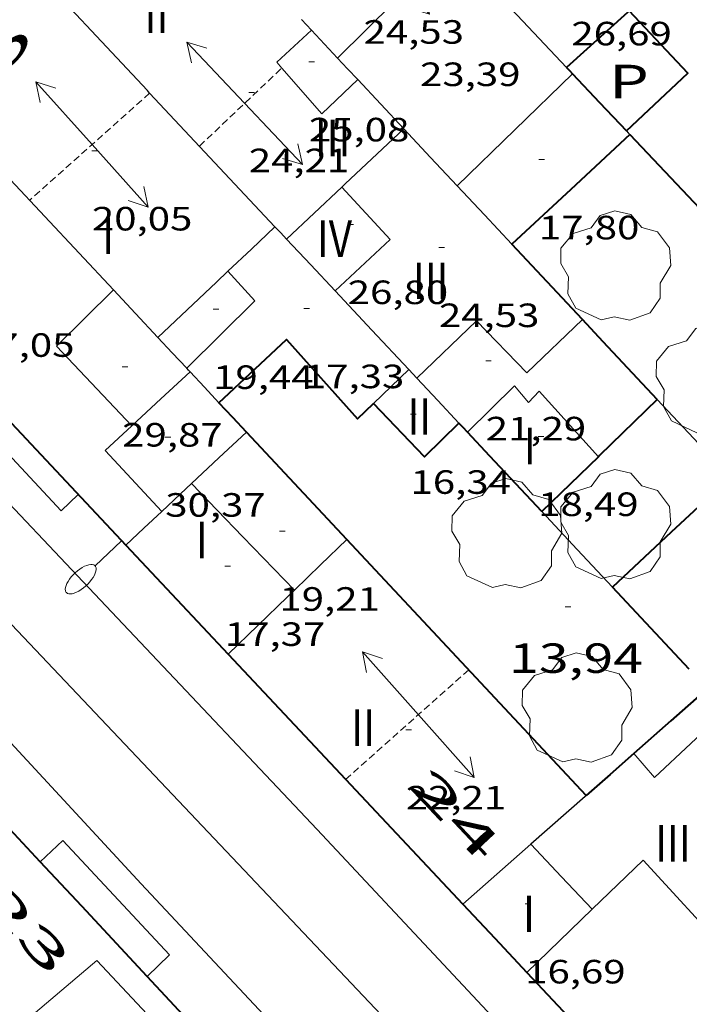
# Model space of a CAD drawing. Units: inches. Extents: x 452995 to 454002, y 4597998 to 4598502.
# Drawn here: x 453126 to 453150, y 4598242 to 4598278 of the extents above; entities that cross this region are included whole.
import ezdxf
from ezdxf.enums import TextEntityAlignment as Align

# ---------------------------------------------------------------- set-up
doc = ezdxf.new("R2010")
doc.units = ezdxf.units.IN
doc.header["$MEASUREMENT"] = 0
doc.linetypes.add('DGN Style 1', pattern=[6.299766139999999, 0.01048214, -6.289283999999999])
doc.linetypes.add('TRAZOS2', pattern=[0.375, 0.25, -0.125])
for name, color, linetype, lineweight in [('ARBRE', 7, 'Continuous', 0), ('CARENER', 7, 'Continuous', 0), ('COTA ALTIMETRICA', 7, 'Continuous', 0), ('COTA EDIFICI', 7, 'Continuous', 0), ('EIX VIA URBANA PAVIMENTADA', 7, 'Continuous', 0), ('FACANA EXTERIOR', 7, 'Continuous', 0), ('FACANA INTERIOR', 7, 'Continuous', 0), ('FANAL', 7, 'Continuous', 0), ('LINIA DE VOLADA', 7, 'Continuous', 0), ('LINIA VOLUMETRICA', 7, 'Continuous', 0), ('MITGERES', 7, 'Continuous', 0), ('MUR', 7, 'Continuous', 0), ('PATI INTERIOR', 7, 'Continuous', 0), ('TEXT DE NUMERO DE PLANTES', 7, 'Continuous', 0), ('TEXT DE NUMERO DE POLICIA', 7, 'Continuous', 0), ('VORERA', 7, 'Continuous', 0)]:
    doc.layers.add(name, color=color, linetype=linetype, lineweight=lineweight)
doc.styles.add('Style-Arial', font='ARIAL.TTF')

# ---------------------------------------------------------------- blocks, each defined once
blk = doc.blocks.new('COTA')
at = {"color": 0, "linetype": 'ByBlock', "lineweight": -2}
blk.add_line((0, 0), (0.2, 0), dxfattribs=at)
blk = doc.blocks.new('FANALP')
at = {"color": 0, "linetype": 'ByBlock', "lineweight": -2, "flags": 128}
for points in [[(1.3, 0), (0, 0)], [(2.7, 0), (2.692, 0.046), (2.668, 0.09), (2.63, 0.132), (2.576, 0.17), (2.51, 0.206), (2.432, 0.236), (2.344, 0.262), (2.248, 0.28), (2.146, 0.294), (2.04, 0.3), (1.936, 0.298), (1.83, 0.292), (1.73, 0.278), (1.636, 0.256), (1.55, 0.23), (1.474, 0.198), (1.41, 0.162), (1.36, 0.122), (1.326, 0.08), (1.304, 0.036), (1.3, -0.01), (1.312, -0.056), (1.34, -0.1), (1.382, -0.14), (1.438, -0.18), (1.508, -0.214), (1.588, -0.242), (1.678, -0.266), (1.776, -0.284), (1.878, -0.296), (1.982, -0.3), (2.088, -0.298), (2.192, -0.288), (2.292, -0.272), (2.384, -0.252), (2.468, -0.224), (2.54, -0.19), (2.602, -0.154), (2.648, -0.112), (2.68, -0.07), (2.698, -0.024), (2.7, 0)]]:
    blk.add_lwpolyline(points, dxfattribs=at)
blk = doc.blocks.new('ARBRE')
at = {"color": 0, "linetype": 'ByBlock', "lineweight": -2, "flags": 128}
blk.add_lwpolyline([(-0.507, -1.872), (-1.415, -1.448), (-1.697, -0.9400000000000001), (-1.675, -0.342), (-1.951, 0.138), (-1.943, 0.686), (-1.511, 1.208), (-0.871, 1.406), (-0.543, 1.846), (-0.027, 2.012), (0.541, 1.882), (0.933, 1.428), (1.495, 1.262), (1.921, 0.6940000000000001), (1.969, 0.068), (1.593, -0.562), (1.593, -1.098), (1.229, -1.618), (0.505, -1.886), (-0.049, -1.762), (-0.507, -1.872)], dxfattribs=at)
blk = doc.blocks.new('SENTIT')
at = {"color": 0, "linetype": 'ByBlock', "lineweight": -2}
blk.add_line((0, 0), (3, 0), dxfattribs=at)
at = {"color": 0, "linetype": 'ByBlock', "lineweight": -2, "flags": 128}
blk.add_lwpolyline([(2.35, 0.376), (3, 0), (2.35, -0.374)], dxfattribs=at)

msp = doc.modelspace()

# ---------------------------------------------------------------- linework, layer by layer
at = {"layer": 'CARENER', "color": 1, "linetype": 'TRAZOS2', "lineweight": 20}
for points, elevation in [([(453132.745800727, 4598273.047471615), (453135.686616087, 4598275.83325437)], 24.04003727163217), ([(453135.686616087, 4598275.83325437), (453135.6868264252, 4598275.83345362)], 24.06603545245123), ([(453130.9734865449, 4598274.939196733), (453126.6997767164, 4598271.118514495)], 19.82002966176618), ([(453130.9738123346, 4598274.939487988), (453130.9734865449, 4598274.939196733)], 19.82003072892257)]:
    msp.add_lwpolyline(points, dxfattribs=dict(at, elevation=elevation))
at = {"layer": 'CARENER', "color": 1, "linetype": 'TRAZOS2', "lineweight": 20, "extrusion": (0.002799755204142136, 0.002489625770765426, 0.9999929815425298), "elevation": 12738.95410562986}
msp.add_lwpolyline([(453140.5031220365, 4598236.912643392), (453136.1150412303, 4598233.010658545)], dxfattribs=at)
at = {"layer": 'EIX VIA URBANA PAVIMENTADA', "color": 1, "linetype": 'Continuous', "lineweight": 20}
msp.add_polyline3d([(453111.1507290339, 4598271.749604336, 13.80862438387785), (453111.8157529884, 4598271.032627291, 13.77502135676), (453151.7486239104, 4598228.848391575, 12.21727641534717)], dxfattribs=at)
at = {"layer": 'FACANA EXTERIOR', "color": 1, "linetype": 'Continuous', "lineweight": 40, "flags": 128}
for points, elevation in [([(453123.0097295278, 4598266.405529182), (453130.119688753, 4598258.826469486)], 26.90375136621251), ([(453127.0756444073, 4598247.536518444), (453124.2856167636, 4598250.530500893)], 24.26043205692039)]:
    msp.add_lwpolyline(points, dxfattribs=dict(at, elevation=elevation))
at = {"layer": 'FACANA EXTERIOR', "color": 1, "linetype": 'Continuous', "lineweight": 40, "extrusion": (0.204982698784658, -1.563192854486962e-06, 0.9787655966555602), "elevation": 92901.52223528075, "flags": 128}
msp.add_lwpolyline([(4598262.281894566, -443468.6407084296), (4598260.336891619, -443470.5042832312), (4598258.392888678, -443472.3678580329)], dxfattribs=at)
at = {"layer": 'FACANA EXTERIOR', "color": 1, "linetype": 'Continuous', "lineweight": 40, "extrusion": (0.7293331445183507, 0.6841587274214733, 6.955483596881942e-08), "elevation": 3476421.722015774, "flags": 128}
msp.add_lwpolyline([(3043644.310979761, 24.40923627627724), (3043638.199864821, 23.53423491967723), (3043632.088749882, 22.65823356152684)], dxfattribs=at)
at = {"layer": 'FACANA EXTERIOR', "color": 1, "linetype": 'Continuous', "lineweight": 40}
for points, elevation in [([(453130.886830917, 4598243.446689093), (453128.5545886231, 4598245.949461401), (453127.0756444073, 4598247.536518444)], 23.87023742963422), ([(453132.8225604899, 4598241.369421915), (453130.886830917, 4598243.446689093)], 23.67203670088202)]:
    msp.add_lwpolyline(points, dxfattribs=dict(at, elevation=elevation))
at = {"layer": 'FACANA EXTERIOR', "color": 1, "linetype": 'Continuous', "lineweight": 40, "extrusion": (0.7336112473885711, 0.6772271222764703, 0.05637342067069846), "elevation": 3446488.375819317, "flags": 128}
msp.add_lwpolyline([(3071329.028418893, -194576.8640364331), (3071327.363803321, -194577.1024158841), (3071325.697774659, -194577.3417969292)], dxfattribs=at)
at = {"layer": 'FACANA EXTERIOR', "color": 1, "linetype": 'Continuous', "lineweight": 40, "extrusion": (-0.06699634075366168, -0.2525929818346114, 0.9652503695174217), "elevation": -1191821.434061876, "flags": 128}
msp.add_lwpolyline([(-740851.523889622, 4402259.044771289), (-740842.6191814442, 4402253.285690981), (-740836.7469578772, 4402263.663515427)], dxfattribs=at)
at = {"layer": 'FACANA INTERIOR', "color": 204, "linetype": 'Continuous', "lineweight": 40, "extrusion": (0.5905367726867513, -0.6414383265817891, 0.4897174627238346), "elevation": -2681897.681941605, "flags": 128}
msp.add_lwpolyline([(3447853.617058808, 1506397.299984018), (3447853.527864025, 1506397.301130965), (3447850.600481534, 1506397.350449688)], dxfattribs=at)
at = {"layer": 'FACANA INTERIOR', "color": 204, "linetype": 'Continuous', "lineweight": 40, "extrusion": (-0.005598822491695323, -0.03089710045445534, 0.9995068896061766), "elevation": -144591.7041938961, "flags": 128}
msp.add_lwpolyline([(-374008.1081504681, 4603115.711084736), (-374006.3279542016, 4603118.131449015), (-374008.7716118923, 4603119.946722225)], dxfattribs=at)
at = {"layer": 'FACANA INTERIOR', "color": 204, "linetype": 'Continuous', "lineweight": 40, "extrusion": (0.1022010728791352, -0.1022026120020626, 0.9894996547762459), "elevation": -423618.7548124139, "flags": 128}
msp.add_lwpolyline([(3571872.449389448, 2900302.789855173), (3571872.445853899, 2900302.637642914), (3571872.440904136, 2900302.485430654)], dxfattribs=at)
at = {"layer": 'FACANA INTERIOR', "color": 204, "linetype": 'Continuous', "lineweight": 40, "extrusion": (-1.509059953896876e-06, -0.1988869084612681, 0.9800224475186485), "elevation": -914512.7329977931, "flags": 128}
msp.add_lwpolyline([(453111.1422835439, 4506421.733974525), (453112.1052850369, 4506420.693180425), (453113.0692865314, 4506419.652386324)], dxfattribs=at)
at = {"layer": 'FACANA INTERIOR', "color": 204, "linetype": 'Continuous', "lineweight": 40, "extrusion": (-0.6797980489449272, 0.7315704520050414, 0.05176182380683286), "elevation": 3055912.731903897, "flags": 128}
msp.add_lwpolyline([(-3462048.092381967, -158374.1765626666), (-3462045.222391938, -158374.1935855128), (-3462042.353815175, -158374.2116097029)], dxfattribs=at)
at = {"layer": 'FACANA INTERIOR', "color": 204, "linetype": 'Continuous', "lineweight": 40, "extrusion": (-0.3065734428802261, -0.4590500336401039, 0.8338379883020348), "elevation": -2249740.041062354, "flags": 128}
msp.add_lwpolyline([(-2176939.771063774, 3398391.528338592), (-2176935.359820449, 3398390.318212061), (-2176934.59585553, 3398390.108070329)], dxfattribs=at)
at = {"layer": 'FACANA INTERIOR', "color": 204, "linetype": 'Continuous', "lineweight": 40, "extrusion": (0.08632205250691069, -6.490327894249576e-07, 0.9962672850448182), "elevation": 39134.80049611158, "flags": 128}
msp.add_lwpolyline([(4598270.273316947, -451418.6384033001), (4598271.618319118, -451417.3756880863), (4598272.962321289, -451416.1129728724)], dxfattribs=at)
at = {"layer": 'FACANA INTERIOR', "color": 204, "linetype": 'Continuous', "lineweight": 40, "extrusion": (-0.5688621703672483, -0.5794270395403366, 0.5836609777727008), "elevation": -2922125.542563612, "flags": 128}
msp.add_lwpolyline([(-2898052.97048714, 2100439.789464039), (-2898055.792983259, 2100439.995130027), (-2898056.872359158, 2100440.07394813)], dxfattribs=at)
at = {"layer": 'FACANA INTERIOR', "color": 204, "linetype": 'Continuous', "lineweight": 40, "extrusion": (0.6455191098530854, -0.660898644344822, 0.3827767766174654), "elevation": -2746461.985607645, "flags": 128}
msp.add_lwpolyline([(3537138.293567238, 1137969.801536675), (3537135.426651163, 1137969.824267898), (3537135.366542833, 1137969.824267897)], dxfattribs=at)
at = {"layer": 'FACANA INTERIOR', "color": 204, "linetype": 'Continuous', "lineweight": 40, "extrusion": (0.6965026557235646, 0.5073847842942507, 0.5073901174014906), "elevation": 2648710.257028108, "flags": 128}
msp.add_lwpolyline([(3449845.61769922, -1559567.64709718), (3449846.331957185, -1559567.475346685), (3449847.045406879, -1559567.302435714)], dxfattribs=at)
at = {"layer": 'FACANA INTERIOR', "color": 204, "linetype": 'Continuous', "lineweight": 40, "extrusion": (-0.02347334918980378, -0.04493166895085732, 0.9987142469210621), "elevation": -217228.043909765, "flags": 128}
msp.add_lwpolyline([(-1727555.516258831, 4279921.238471908), (-1727556.039595976, 4279919.60118562), (-1727558.532162094, 4279920.449418275)], dxfattribs=at)
at = {"layer": 'FACANA INTERIOR', "color": 204, "linetype": 'Continuous', "lineweight": 40, "extrusion": (-0.4082513880473987, -0.4082451928567515, 0.8164965809277623), "elevation": -2062196.706710759, "flags": 128}
msp.add_lwpolyline([(-2931069.958944537, 2916424.66648104), (-2931070.179562194, 2916424.675141308), (-2931070.401594068, 2916424.683801576)], dxfattribs=at)
at = {"layer": 'FACANA INTERIOR', "color": 204, "linetype": 'Continuous', "lineweight": 40, "extrusion": (0.7233905067344519, 0.5632790816166321, 0.3992779119605747), "elevation": 2917908.113269083, "flags": 128}
msp.add_lwpolyline([(3349687.453556193, -1270718.806037185), (3349692.658115016, -1270717.630244796), (3349692.674341348, -1270717.626972647)], dxfattribs=at)
at = {"layer": 'FACANA INTERIOR', "color": 204, "linetype": 'Continuous', "lineweight": 40, "extrusion": (0.1845718134432094, 0.1429815059917612, 0.9723628616039451), "elevation": 741125.23996398, "flags": 128}
msp.add_lwpolyline([(3357612.749092772, -3086503.774962626), (3357615.451791151, -3086503.513692013), (3357616.613424439, -3086503.402330769)], dxfattribs=at)
at = {"layer": 'FACANA INTERIOR', "color": 204, "linetype": 'Continuous', "lineweight": 40, "extrusion": (0.005110200488370851, 0.004962959487857101, 0.9999746271201538), "elevation": 25157.81720401265, "flags": 128}
msp.add_lwpolyline([(453140.9336576554, 4598193.747446677), (453139.9266107199, 4598192.769440758), (453138.9195637844, 4598191.791434837)], dxfattribs=at)
at = {"layer": 'FACANA INTERIOR', "color": 204, "linetype": 'Continuous', "lineweight": 40, "extrusion": (-0.04579717354516024, 3.518548964839374e-07, 0.9989507589942314), "elevation": -20735.37681632298, "flags": 128}
msp.add_lwpolyline([(-4598264.721690914, 452641.6332786413), (-4598262.764687678, 452639.5370761595), (-4598260.808684445, 452637.4408736781)], dxfattribs=at)
at = {"layer": 'FACANA INTERIOR', "color": 204, "linetype": 'Continuous', "lineweight": 40, "extrusion": (-0.4772950396652488, -0.6213633672360713, 0.6213670501145034), "elevation": -3073455.811095892, "flags": 128}
msp.add_lwpolyline([(-2441742.591392879, 2437417.980925574), (-2441748.748958422, 2437419.624792516), (-2441754.905914803, 2437421.267383167)], dxfattribs=at)
at = {"layer": 'FACANA INTERIOR', "color": 204, "linetype": 'Continuous', "lineweight": 40, "extrusion": (-0.5906343534250803, -0.5705900356016066, 0.570594489831697), "elevation": -2891351.812981561, "flags": 128}
msp.add_lwpolyline([(-2992241.117056693, 2008946.609334792), (-2992243.117606846, 2008946.665348286), (-2992245.117437795, 2008946.720144096)], dxfattribs=at)
at = {"layer": 'FACANA INTERIOR', "color": 204, "linetype": 'Continuous', "lineweight": 40, "extrusion": (-0.2898250563654869, 2.226695681069798e-06, 0.9570796396840673), "elevation": -131301.4359689023, "flags": 128}
msp.add_lwpolyline([(-4598257.195679278, 433674.5402089451), (-4598256.038677361, 433673.1704149718), (-4598254.882675445, 433671.8006209987)], dxfattribs=at)
at = {"layer": 'FACANA INTERIOR', "color": 204, "linetype": 'Continuous', "lineweight": 40, "extrusion": (-0.2894134968509025, 2.195932945485269e-06, 0.9572041724917995), "elevation": -131115.0770931949, "flags": 128}
msp.add_lwpolyline([(-4598254.839462982, 433728.6383258747), (-4598254.08946182, 433727.7503216827), (-4598253.338460655, 433726.8623174906)], dxfattribs=at)
at = {"layer": 'FACANA INTERIOR', "color": 204, "linetype": 'Continuous', "lineweight": 40}
msp.add_polyline3d([(453133.4417324175, 4598263.902452149, 18.2740283320096), (453135.8537532518, 4598266.155437342, 18.3970285227088), (453138.3817356983, 4598263.325413773, 18.3730284854992), (453138.9507407385, 4598263.873410304, 18.3730284854992)], dxfattribs=at)
at = {"layer": 'LINIA DE VOLADA', "color": 7, "linetype": 'Continuous', "lineweight": 0}
for points, elevation in [([(453128.4266999821, 4598260.63048496), (453127.8176946599, 4598260.053488688), (453122.4287294604, 4598265.82853923), (453123.0097295278, 4598266.405529182)], 26.69007542914915), ([(453127.0756444073, 4598247.536518444), (453127.8856054153, 4598248.299470115), (453131.6845803404, 4598244.218434963), (453130.886830917, 4598243.446689093)], 28.90604481586241), ([(453127.0755983702, 4598247.536475079), (453127.0756444073, 4598247.536518444)], 28.90604481586241)]:
    msp.add_lwpolyline(points, dxfattribs=dict(at, elevation=elevation))
at = {"layer": 'LINIA DE VOLADA', "color": 7, "linetype": 'Continuous', "lineweight": 0, "elevation": 28.90604481586241, "flags": 128}
msp.add_lwpolyline([(453130.886830917, 4598243.446689093), (453130.8865732456, 4598243.446439821)], dxfattribs=at)
at = {"layer": 'LINIA VOLUMETRICA', "color": 1, "linetype": 'Continuous', "lineweight": 20, "extrusion": (0.7023446226208849, -0.7118370818350985, 1.339626256392862e-07), "elevation": -2954964.699147697, "flags": 128}
msp.add_lwpolyline([(3552134.750829328, 24.35989198355506), (3552137.598416755, 24.41589207037746), (3552140.44600418, 24.47089215564947)], dxfattribs=at)
at = {"layer": 'LINIA VOLUMETRICA', "color": 1, "linetype": 'Continuous', "lineweight": 20, "extrusion": (-0.01171222770759968, 8.923990731008537e-08, 0.9999314095087309), "elevation": -5284.284678887791, "flags": 128}
msp.add_lwpolyline([(453111.1173668221, 4598271.630871283), (453113.1665257171, 4598273.629858837), (453115.2156846196, 4598275.629846388)], dxfattribs=at)
at = {"layer": 'LINIA VOLUMETRICA', "color": 1, "linetype": 'Continuous', "lineweight": 20, "extrusion": (-0.4094589295627592, 0.5732517197230106, 0.7097364657645333), "elevation": 2450444.403369845, "flags": 128}
msp.add_lwpolyline([(-3041401.033790204, -2468736.222007738), (-3041398.189671073, -2468735.68543124), (-3041398.028319102, -2468735.655621435)], dxfattribs=at)
at = {"layer": 'LINIA VOLUMETRICA', "color": 1, "linetype": 'Continuous', "lineweight": 20, "extrusion": (1.455700987281441e-06, 0.1887687014689783, 0.9820215768218113), "elevation": 868036.2011747096, "flags": 128}
msp.add_lwpolyline([(-453102.3619411932, -4515600.389877297), (-453101.3749397779, -4515599.446922904), (-453100.3869383609, -4515598.503968513)], dxfattribs=at)
at = {"layer": 'LINIA VOLUMETRICA', "color": 1, "linetype": 'Continuous', "lineweight": 20, "extrusion": (-0.01769722302235798, -0.0290824668144518, 0.9994203412084843), "elevation": -141721.5404522289, "flags": 128}
msp.add_lwpolyline([(-2003248.069437818, 4161287.468875188), (-2003247.342420383, 4161290.053783117), (-2003249.785744238, 4161290.758758008)], dxfattribs=at)
at = {"layer": 'LINIA VOLUMETRICA', "color": 1, "linetype": 'Continuous', "lineweight": 20, "extrusion": (0.08449553593874035, -0.08449679465922, 0.9928347274842589), "elevation": -350231.8937037576, "flags": 128}
msp.add_lwpolyline([(3571861.329091425, 2910079.819017347), (3571860.177212697, 2910079.852491429), (3571859.026748185, 2910079.88596551)], dxfattribs=at)
at = {"layer": 'LINIA VOLUMETRICA', "color": 1, "linetype": 'Continuous', "lineweight": 20, "extrusion": (0.6760477107403386, -0.7152198868851396, 0.1772568932559623), "elevation": -2982429.654075356, "flags": 128}
msp.add_lwpolyline([(3487972.613997057, 537182.1213790855), (3487972.048783945, 537182.1234112688), (3487969.178855269, 537182.1345882781)], dxfattribs=at)
at = {"layer": 'LINIA VOLUMETRICA', "color": 1, "linetype": 'Continuous', "lineweight": 20, "extrusion": (0.0004930935549601749, -0.0004982310947169989, 0.9999997543122311), "elevation": -2048.141029338739, "flags": 128}
msp.add_lwpolyline([(453132.2310759708, 4598264.679738569), (453134.6590976728, 4598267.08272417), (453133.699103828, 4598268.139733223)], dxfattribs=at)
at = {"layer": 'LINIA VOLUMETRICA', "color": 1, "linetype": 'Continuous', "lineweight": 20, "extrusion": (-0.0105517403298328, 0.0002312087669900304, 0.9999443021081313), "elevation": -3688.106528335385, "flags": 128}
msp.add_lwpolyline([(453105.4265081458, 4598264.055102846), (453102.740369061, 4598266.895127703), (453104.774495778, 4598268.900115433)], dxfattribs=at)
at = {"layer": 'LINIA VOLUMETRICA', "color": 1, "linetype": 'Continuous', "lineweight": 20, "extrusion": (-0.5537304771090223, 0.5888071439615051, 0.5888027733804503), "elevation": 2456595.902404238, "flags": 128}
msp.add_lwpolyline([(-3480249.568431549, -1789511.096318841), (-3480250.984445549, -1789511.072812005), (-3480252.399774466, -1789511.048067966)], dxfattribs=at)
at = {"layer": 'LINIA VOLUMETRICA', "color": 1, "linetype": 'Continuous', "lineweight": 20, "elevation": 18.3730284854992, "flags": 128}
msp.add_lwpolyline([(453138.9507407385, 4598263.873410304), (453139.5787462951, 4598264.477406477), (453140.20575185, 4598265.081402656)], dxfattribs=at)
at = {"layer": 'LINIA VOLUMETRICA', "color": 1, "linetype": 'Continuous', "lineweight": 20, "extrusion": (0.001007073145487561, -0.02158848758630905, 0.9997664342272227), "elevation": -98782.9380425109, "flags": 128}
msp.add_lwpolyline([(666908.6520349181, 4571082.817120351), (666906.7365928686, 4571085.084386564), (666907.7284795884, 4571085.917259865)], dxfattribs=at)
at = {"layer": 'LINIA VOLUMETRICA', "color": 1, "linetype": 'Continuous', "lineweight": 20, "extrusion": (-3.979983507687768e-07, -0.05010056127408655, 0.9987441783359057), "elevation": -230347.3347500745, "flags": 128}
msp.add_lwpolyline([(453097.8951582008, 4592493.272778081), (453096.914157007, 4592492.354623268), (453095.9341558142, 4592491.436468458)], dxfattribs=at)
at = {"layer": 'LINIA VOLUMETRICA', "color": 1, "linetype": 'Continuous', "lineweight": 20, "extrusion": (-0.2994567338322587, 0.275139559940185, 0.913577521132409), "elevation": 1129495.835470008, "flags": 128}
msp.add_lwpolyline([(-3692612.583909199, -2537357.85355997), (-3692612.323608569, -2537357.875691263), (-3692611.136991761, -2537357.974052568)], dxfattribs=at)
at = {"layer": 'LINIA VOLUMETRICA', "color": 1, "linetype": 'Continuous', "lineweight": 20, "extrusion": (0.5963933469462841, 0.5675869132386926, 0.567591465438287), "elevation": 2880168.998338571, "flags": 128}
msp.add_lwpolyline([(3018516.506084648, -1985569.541713108), (3018519.146807006, -1985569.511347839), (3018521.788253746, -1985569.482197182)], dxfattribs=at)
at = {"layer": 'LINIA VOLUMETRICA', "color": 1, "linetype": 'Continuous', "lineweight": 20, "extrusion": (-3.729500755966646e-07, -0.04993762328646915, 0.9987523385606462), "elevation": -229598.0912225967, "flags": 128}
msp.add_lwpolyline([(453097.0614168099, 4592527.747255341), (453096.4194157431, 4592527.146504954), (453095.7784146778, 4592526.545754565)], dxfattribs=at)
at = {"layer": 'LINIA VOLUMETRICA', "color": 1, "linetype": 'Continuous', "lineweight": 20, "extrusion": (0.002134466642856482, -1.597447168283482e-08, 0.9999977220234806), "elevation": 987.8684815348266, "flags": 128}
msp.add_lwpolyline([(453136.9262086243, 4598259.021425761), (453135.9891981783, 4598258.11743147), (453135.0521877393, 4598257.214437178)], dxfattribs=at)
at = {"layer": 'LINIA VOLUMETRICA', "color": 1, "linetype": 'Continuous', "lineweight": 20, "extrusion": (-0.5573717669710407, 0.5787267081580003, 0.5953252141881652), "elevation": 2408581.32211526, "flags": 128}
msp.add_lwpolyline([(-3516159.341567223, -1784561.924113569), (-3516159.002802768, -1784561.924113569), (-3516156.061463807, -1784561.920379827)], dxfattribs=at)
at = {"layer": 'LINIA VOLUMETRICA', "color": 1, "linetype": 'Continuous', "lineweight": 20, "extrusion": (0.004079719701552099, 0.01052889581185316, 0.9999362470878531), "elevation": 50286.43321754714, "flags": 128}
msp.add_lwpolyline([(453147.6855298441, 4597978.36827685), (453145.0943821901, 4597975.953158896), (453144.3584181417, 4597976.808213199)], dxfattribs=at)
at = {"layer": 'LINIA VOLUMETRICA', "color": 1, "linetype": 'Continuous', "lineweight": 20, "extrusion": (0.007812088675659004, -0.00557631963339144, 0.9999539369040307), "elevation": -22077.89709587376, "flags": 128}
msp.add_lwpolyline([(453132.7319184491, 4598194.224675874), (453131.6398416972, 4598195.384703994), (453130.5477649455, 4598196.544732117)], dxfattribs=at)
at = {"layer": 'LINIA VOLUMETRICA', "color": 1, "linetype": 'Continuous', "lineweight": 20, "extrusion": (0.6943469062583767, -0.7196404475635184, 2.483382146027295e-13), "elevation": -2994442.660038636, "flags": 128}
msp.add_lwpolyline([(3518877.258963061, 20.91303316714975), (3518878.880620592, 21.60803424467775), (3518880.502278127, 22.30203532065535)], dxfattribs=at)
at = {"layer": 'LINIA VOLUMETRICA', "color": 1, "linetype": 'Continuous', "lineweight": 20}
for points in [[(453135.686616087, 4598275.83325437, 24.96565786344171), (453135.5008277452, 4598276.045455352, 24.97303871813921), (453136.7388382993, 4598277.183447724, 24.97903872744161)], [(453138.3858274911, 4598275.422432497, 24.92803864837121), (453137.1118162819, 4598274.205440276, 24.90903861891361), (453135.686616087, 4598275.83325437, 24.96565786344171)], [(453146.3907749828, 4598266.866358493, 23.8380369584352), (453144.4097575104, 4598264.968370583, 23.84503696928801), (453142.6167687675, 4598266.818387055, 24.56503808557601), (453140.4897499837, 4598264.777400029, 24.55103806387041)], [(453146.9587387528, 4598261.975346602, 21.31003303902401), (453144.8507532015, 4598264.310366216, 21.605033496392), (453144.4697495454, 4598263.906368481, 21.605033496392), (453143.9657532786, 4598264.501373227, 21.645033558408), (453142.2917381715, 4598262.852383371, 21.645033558408)], [(453146.7426160385, 4598245.846323234, 22.3020345770208), (453148.5556321274, 4598247.59631219, 23.3810362499024), (453151.6036115561, 4598244.262283895, 23.17303592741921), (453155.887649064, 4598248.330257697, 23.17303592741921)], [(453130.0525356691, 4598238.664438735, 31.59704898798881), (453126.9075573571, 4598242.165468025, 31.58104896318241), (453129.0885747754, 4598244.015454345, 31.58104896318241), (453132.1305548928, 4598240.773426238, 31.70904916163361), (453132.8225604879, 4598241.369421911, 31.70904916163361)]]:
    msp.add_polyline3d(points, dxfattribs=at)
at = {"layer": 'MITGERES', "color": 1, "linetype": 'Continuous', "lineweight": 30, "elevation": 22.37928979450189, "flags": 128}
msp.add_lwpolyline([(453130.9734865449, 4598274.939196733), (453130.8908128735, 4598275.027488758), (453126.3438426853, 4598279.885530789)], dxfattribs=at)
at = {"layer": 'MITGERES', "color": 1, "linetype": 'Continuous', "lineweight": 30, "extrusion": (-0.6943409974087064, -0.6943305135095417, 0.1891975616308499), "elevation": -3507356.163808015, "flags": 128}
msp.add_lwpolyline([(-2931081.642739538, 675815.1834871507), (-2931079.079473485, 675814.798533941), (-2931076.514793216, 675814.4135807311)], dxfattribs=at)
at = {"layer": 'MITGERES', "color": 1, "linetype": 'Continuous', "lineweight": 30}
for points, elevation in [([(453136.7388382987, 4598277.183447733), (453136.3888523116, 4598277.557462115)], 22.17403437866597), ([(453135.4387830721, 4598270.170446719), (453130.9734865449, 4598274.939196733)], 22.23103446513414)]:
    msp.add_lwpolyline(points, dxfattribs=dict(at, elevation=elevation))
at = {"layer": 'MITGERES', "color": 1, "linetype": 'Continuous', "lineweight": 30, "extrusion": (-0.730229305204967, -0.6832021383308686, 3.481144883670715e-15), "elevation": -3472446.530334266, "flags": 128}
msp.add_lwpolyline([(-3048211.402650253, 22.09303426507531), (-3048212.083264268, 22.1340343286417), (-3048212.763878284, 22.17403439065771)], dxfattribs=at)
at = {"layer": 'MITGERES', "color": 1, "linetype": 'Continuous', "lineweight": 30, "extrusion": (0.04170592493612024, -0.04170655831582005, 0.9982590739976632), "elevation": -172857.6938731305, "flags": 128}
msp.add_lwpolyline([(3571866.701791146, 2925980.133228353), (3571866.718761731, 2925980.65881741), (3571866.737146533, 2925981.184406467)], dxfattribs=at)
at = {"layer": 'MITGERES', "color": 1, "linetype": 'Continuous', "lineweight": 30, "extrusion": (-0.6977343573407147, -0.6977238358023579, 0.1623213342095992), "elevation": -3524481.108421668, "flags": 128}
msp.add_lwpolyline([(-2931082.290294813, 579813.7116584731), (-2931087.661486243, 579814.8355655022), (-2931093.034091888, 579815.9594725316)], dxfattribs=at)
at = {"layer": 'MITGERES', "color": 1, "linetype": 'Continuous', "lineweight": 30, "extrusion": (0.6326697374311125, 0.5475965111873092, 0.5476011908993026), "elevation": 2804698.586604366, "flags": 128}
msp.add_lwpolyline([(3180261.94913128, -1835498.931957573), (3180263.153772383, -1835498.84590915), (3180264.359169598, -1835498.761055844)], dxfattribs=at)
at = {"layer": 'MITGERES', "color": 1, "linetype": 'Continuous', "lineweight": 30, "extrusion": (0.08599603086837962, -6.52497303762754e-07, 0.9962954796015382), "elevation": 38987.05092389913, "flags": 128}
msp.add_lwpolyline([(4598275.068494507, -451426.6318069289), (4598276.083496083, -451425.6782730702), (4598277.099497656, -451424.7247392117)], dxfattribs=at)
at = {"layer": 'MITGERES', "color": 1, "linetype": 'Continuous', "lineweight": 30, "extrusion": (-0.6909474347840309, -0.6909369598349621, 0.2125976479159345), "elevation": -3490213.307588551, "flags": 128}
msp.add_lwpolyline([(-2931073.517778412, 759395.9288124216), (-2931073.430097035, 759395.915508266), (-2931073.341001443, 759395.9022041103)], dxfattribs=at)
at = {"layer": 'MITGERES', "color": 1, "linetype": 'Continuous', "lineweight": 30, "extrusion": (0.04175933921616697, -0.04175997068999512, 0.9982546080215207), "elevation": -173079.0946666003, "flags": 128}
msp.add_lwpolyline([(3571866.529857851, 2925958.884801189), (3571866.577941225, 2925960.307156373), (3571866.624610383, 2925961.729511556)], dxfattribs=at)
at = {"layer": 'MITGERES', "color": 1, "linetype": 'Continuous', "lineweight": 30, "extrusion": (0.6132817998593948, 0.558515982909733, 0.5585206628188399), "elevation": 2846119.517900619, "flags": 128}
msp.add_lwpolyline([(3094611.923450078, -1916350.017373479), (3094612.221986433, -1916350.010140114), (3094612.519783444, -1916350.001701186)], dxfattribs=at)
at = {"layer": 'MITGERES', "color": 1, "linetype": 'Continuous', "lineweight": 30, "extrusion": (-0.590459152408882, -0.5706806513379419, 0.570685187756864), "elevation": -2891689.096163005, "flags": 128}
msp.add_lwpolyline([(-2991458.16596677, 2009655.053369053), (-2991459.432923674, 2009655.088684619), (-2991460.699161532, 2009655.122782406)], dxfattribs=at)
at = {"layer": 'MITGERES', "color": 1, "linetype": 'Continuous', "lineweight": 30, "extrusion": (0.2892347758148842, -2.194577004475784e-06, 0.9572581911138173), "elevation": 131075.3900478372, "flags": 128}
msp.add_lwpolyline([(4598269.669486146, -433722.9172410321), (4598270.515487458, -433722.0909214104), (4598271.36248877, -433721.2646017886)], dxfattribs=at)
at = {"layer": 'MITGERES', "color": 1, "linetype": 'Continuous', "lineweight": 30, "extrusion": (-0.7284630243290473, -0.6836163851456787, 0.04483592472262515), "elevation": -3473544.247907426, "flags": 128}
msp.add_lwpolyline([(-3042952.119804515, 155918.4396070812), (-3042954.040632602, 155918.483651442), (-3042955.962874192, 155918.5266947946)], dxfattribs=at)
at = {"layer": 'MITGERES', "color": 1, "linetype": 'Continuous', "lineweight": 30, "extrusion": (0.7305752565781694, 0.6828321861744231, -1.325148827989707e-14), "elevation": 3470890.674184735, "flags": 128}
msp.add_lwpolyline([(3049965.41064535, 24.92903869591608), (3049966.164852062, 25.08403893622807), (3049966.919058775, 25.24003917809048)], dxfattribs=at)
at = {"layer": 'MITGERES', "color": 1, "linetype": 'Continuous', "lineweight": 30, "extrusion": (-0.4784273344780837, -0.6209278530909892, 0.6209314671362782), "elevation": -3071966.29197272, "flags": 128}
msp.add_lwpolyline([(-2447581.507740602, 2433462.111612298), (-2447581.595733319, 2433462.134575475), (-2447581.684336375, 2433462.158814386)], dxfattribs=at)
at = {"layer": 'MITGERES', "color": 1, "linetype": 'Continuous', "lineweight": 30, "extrusion": (0.7307056416174585, 0.6826926580155955, 1.393699042261621e-07), "elevation": 3470308.168105064, "flags": 128}
msp.add_lwpolyline([(3050626.501395668, 24.09938159645937), (3050627.251362162, 24.25438183677138), (3050628.001328658, 24.40838207553298)], dxfattribs=at)
at = {"layer": 'MITGERES', "color": 1, "linetype": 'Continuous', "lineweight": 30, "extrusion": (0.730740630936422, 0.6826552060144565, 1.268032540177233e-14), "elevation": 3470157.556307781, "flags": 128}
msp.add_lwpolyline([(3050800.190266259, 22.06503416557329), (3050800.398276196, 22.0700341733253), (3050800.606286135, 22.07403417952689)], dxfattribs=at)
at = {"layer": 'MITGERES', "color": 1, "linetype": 'Continuous', "lineweight": 30, "extrusion": (-0.5838399610973944, -0.5641513962791818, 0.5838356805660669), "elevation": -2858666.138184628, "flags": 128}
msp.add_lwpolyline([(-2991862.709358111, 2055759.550945962), (-2991863.806539436, 2055759.580507322), (-2991864.903025879, 2055759.611300407)], dxfattribs=at)
at = {"layer": 'MITGERES', "color": 1, "linetype": 'Continuous', "lineweight": 30, "extrusion": (-0.3884067386193656, 0.1272080038855079, 0.9126655078080537), "elevation": 408949.570652998, "flags": 128}
msp.add_lwpolyline([(-4510893.336000014, -913151.3998756714), (-4510893.295335102, -913151.4267898384), (-4510891.07622757, -913152.8556874418)], dxfattribs=at)
at = {"layer": 'MITGERES', "color": 1, "linetype": 'Continuous', "lineweight": 30, "extrusion": (-0.6713773450695204, 0.7381064445716807, 0.06671834087531435), "elevation": 3089767.076680087, "flags": 128}
msp.add_lwpolyline([(-3429269.494617798, -206582.5160183662), (-3429267.875902378, -206582.8848407285), (-3429266.255774325, -206583.2526608563)], dxfattribs=at)
at = {"layer": 'MITGERES', "color": 1, "linetype": 'Continuous', "lineweight": 30, "extrusion": (0.07415513366886892, -5.685982804155026e-07, 0.9972467177936606), "elevation": 33624.92687731986, "flags": 128}
msp.add_lwpolyline([(4598247.063769607, -451838.4805624331), (4598244.023765121, -451841.3394383892), (4598240.982760636, -451844.1983143454)], dxfattribs=at)
at = {"layer": 'MUR', "color": 1, "linetype": 'Continuous', "lineweight": 20, "extrusion": (0.01558859422037739, -0.0659865655881333, 0.9976987365393), "elevation": -296338.6347151952, "flags": 128}
msp.add_lwpolyline([(1498201.013502075, 4360840.514358427), (1498200.070143286, 4360842.166208122), (1498199.126784498, 4360843.818057816)], dxfattribs=at)
at = {"layer": 'MUR', "color": 1, "linetype": 'Continuous', "lineweight": 20, "extrusion": (0.01556367389201033, -0.01662620924775247, 0.9997406369759275), "elevation": -69377.11976299096, "flags": 128}
msp.add_lwpolyline([(3473242.281324586, 3046487.804687953), (3473242.281324587, 3046489.648892536), (3473242.281324587, 3046491.493097119)], dxfattribs=at)
at = {"layer": 'VORERA', "color": 1, "linetype": 'Continuous', "lineweight": 0, "extrusion": (0.001426455142156366, 0.001457961551633898, 0.999997919784757), "elevation": 7364.334476502334, "flags": 128}
msp.add_lwpolyline([(453138.5032567085, 4598289.655726719), (453116.5599835468, 4598267.227834602)], dxfattribs=at)
at = {"layer": 'VORERA', "color": 1, "linetype": 'Continuous', "lineweight": 0, "extrusion": (-0.5043489683416866, -0.5026013596222874, 0.7021566715758704), "elevation": -2539616.030764374, "flags": 128}
msp.add_lwpolyline([(-2937260.664175068, 2504446.472470263), (-2937231.344680014, 2504445.364357461), (-2937211.584123781, 2504444.454272422)], dxfattribs=at)
at = {"layer": 'VORERA', "color": 1, "linetype": 'Continuous', "lineweight": 0}
msp.add_polyline3d([(453112.6967163483, 4598266.023612842, 13.7890213784656), (453117.2956869444, 4598261.208570482, 13.5270209722608), (453130.6655980178, 4598246.75644663, 12.8860199784544), (453146.3924948463, 4598229.945301238, 12.1980189117792)], dxfattribs=at)

# ---------------------------------------------------------------- block references
at = {"layer": 'ARBRE', "color": 3, "linetype": 'Continuous', "lineweight": 0, "xscale": 1.000001550400009, "yscale": 1.000001550399986, "zscale": 1.0000015504, "rotation": 359.9995652666707}
for p in [(453147.5707909174, 4598268.725352422, 15.2970237164688), (453150.9737656611, 4598264.701320364, 15.2330236172432), (453147.5707209603, 4598259.505338128, 13.935021604824), (453143.693712514, 4598259.184367048, 13.935021604824), (453146.1996692427, 4598252.969338398, 13.935021604824)]:
    msp.add_blockref('ARBRE', p, dxfattribs=at)
at = {"layer": 'CARENER', "color": 1, "linetype": 'Continuous', "lineweight": 20, "zscale": 1.0000015504}
for p, rotation in [((453138.8798624388, 4598279.927435733, 24.58503811658401), 313.5810766293775), ((453134.3578148119, 4598274.574461744, 24.05403729332161), 133.4493483600971), ((453128.9237952563, 4598273.1075007, 19.8130307180752), 131.7972878218646), ((453134.3578148119, 4598274.574461744, 24.05403729332161), 313.4493483600971), ((453128.9237952563, 4598273.1075007, 19.8130307180752), 311.7972878218646)]:
    msp.add_blockref('SENTIT', p, dxfattribs=dict(at, rotation=rotation))
at = {"layer": 'CARENER', "color": 1, "linetype": 'Continuous', "lineweight": 20, "xscale": 1.000001550399997, "yscale": 1.000001550399986, "zscale": 1.0000015504}
for rotation in [131.6442273770705, 311.6442273770704]:
    msp.add_blockref('SENTIT', (453140.546659052, 4598252.781380999, 22.3430346405872), dxfattribs=dict(at, rotation=rotation))
at = {"layer": 'COTA ALTIMETRICA', "color": 7, "linetype": 'Continuous', "lineweight": 0, "xscale": 1.000001550400009, "yscale": 1.000001550399986, "zscale": 1.0000015504, "rotation": 359.9995652666707}
msp.add_blockref('COTA', (453145.7786963527, 4598256.628347265, 13.935021604824), dxfattribs=at)
at = {"layer": 'COTA EDIFICI', "color": 7, "linetype": 'Continuous', "lineweight": 0, "xscale": 1.000001550400009, "yscale": 1.000001550399986, "zscale": 1.0000015504, "rotation": 359.9995652666707}
for p in [(453136.6458296039, 4598276.056446682, 25.07703887938081), (453134.5048179459, 4598274.957461223, 24.20503752743201), (453128.9167935307, 4598272.881500403, 20.0530310901712), (453144.8418158303, 4598272.566379083, 17.7970275924688), (453138.0297877495, 4598270.25742719, 26.7970415460688), (453141.2797865664, 4598269.437401259, 24.53303803596321), (453133.2347573555, 4598267.23145888, 19.4370301351248), (453136.4677625804, 4598267.259434395, 17.33302687308321), (453142.9457585033, 4598265.398382357, 21.2930330126672), (453129.9947367551, 4598265.178480282, 29.86904630889761), (453140.2667398956, 4598263.49339973, 16.3410253350864), (453131.5297201661, 4598262.67846476, 30.36504707789601), (453144.8147409449, 4598262.702363997, 18.4930286715472), (453135.5967010304, 4598259.325428703, 19.20502977543201), (453133.6526885017, 4598258.071441509, 17.3730269350992), (453140.0976542585, 4598252.241383568, 22.21303443903521), (453144.3516138035, 4598246.040341676, 16.6930258808272)]:
    msp.add_blockref('COTA', p, dxfattribs=at)
at = {"layer": 'FANAL', "color": 7, "linetype": 'Continuous', "lineweight": 0, "xscale": 1.000001550399999, "yscale": 1.000001550399986, "zscale": 1.0000015504, "rotation": 223.1709571106028}
msp.add_blockref('FANALP', (453129.9756896981, 4598258.980470818, 25.445039449928), dxfattribs=at)

# ---------------------------------------------------------------- texts
at = {"layer": 'COTA ALTIMETRICA', "color": 7, "linetype": 'Continuous', "lineweight": 0, "style": 'Style-Arial', "width": 1.333331428571429}
msp.add_text('13,94', height=1.05000162792, rotation=359.99956526667, dxfattribs=at).set_placement((453143.7776833335, 4598255.321360421, 13.935021604824), align=Align.TOP_LEFT)
at = {"layer": 'COTA EDIFICI', "color": 7, "linetype": 'Continuous', "lineweight": 0, "style": 'Style-Arial', "width": 1.25}
for s, p in [('24,53', (453138.5928438672, 4598277.538434207, 24.52503802356001)), ('26,69', (453145.9978549001, 4598277.479377929, 26.69304138482721)), ('23,39', (453140.6068355401, 4598276.029416586, 23.3890362623056)), ('25,08', (453136.6458144289, 4598274.05644358, 25.07703887938081)), ('24,21', (453134.5048027708, 4598272.957458123, 24.20503752743201)), ('20,05', (453128.9167783556, 4598270.881497303, 20.0530310901712)), ('17,80', (453144.8418006552, 4598270.566375983, 17.7970275924688)), ('26,80', (453138.0297725744, 4598268.257424089, 26.7970415460688)), ('24,53', (453141.2797713914, 4598267.437398158, 24.53303803596321)), ('27,05', (453124.7167376698, 4598266.377522189, 27.045041930568)), ('19,44', (453133.2347421805, 4598265.231455781, 19.4370301351248)), ('17,33', (453136.4677474053, 4598265.259431294, 17.33302687308321)), ('21,29', (453142.9457433282, 4598263.398379256, 21.2930330126672)), ('29,87', (453129.9947215801, 4598263.178477181, 29.86904630889761)), ('16,34', (453140.2667247204, 4598261.49339663, 16.3410253350864)), ('30,37', (453131.529704991, 4598260.678461659, 30.36504707789601)), ('18,49', (453144.8147257698, 4598260.702360895, 18.4930286715472)), ('19,21', (453135.5966858554, 4598257.325425602, 19.20502977543201)), ('17,37', (453133.6526733267, 4598256.071438408, 17.3730269350992)), ('22,21', (453140.0976390835, 4598250.241380467, 22.21303443903521)), ('16,69', (453144.3515986284, 4598244.040338575, 16.6930258808272))]:
    msp.add_text(s, height=0.8400013023360002, rotation=359.99956526667, dxfattribs=at).set_placement(p, align=Align.TOP_LEFT)
at = {"layer": 'PATI INTERIOR', "color": 7, "linetype": 'Continuous', "lineweight": 20, "style": 'Style-Arial', "width": 1.366665}
msp.add_text('P', height=1.20000186048, rotation=359.99956526667, dxfattribs=at).set_placement((453148.0497813114, 4598275.349359058, 15.3330237722832), align=Align.MIDDLE_CENTER)
at = {"layer": 'TEXT DE NUMERO DE PLANTES', "color": 7, "linetype": 'Continuous', "lineweight": 0, "style": 'Style-Arial', "width": 0.8076910650906692}
for s, p in [('II', (453131.2157569446, 4598277.72549147)), ('III', (453137.4921949519, 4598273.340437049)), ('I', (453129.496232979, 4598269.850492307)), ('IV', (453137.5585075219, 4598269.748430976)), ('III', (453140.9871617423, 4598268.249402638)), ('II', (453140.5786628224, 4598263.40739823)), ('I', (453144.5171994289, 4598262.359366722)), ('I', (453132.8271558641, 4598259.006450222)), ('II', (453138.580575594, 4598252.3193962)), ('III', (453149.6140229568, 4598248.195306089)), ('I', (453144.4870728222, 4598245.67934109))]:
    msp.add_text(s, height=1.300004015523101, rotation=359.99956526667, dxfattribs=at).set_placement(p, align=Align.MIDDLE_CENTER)
at = {"layer": 'TEXT DE NUMERO DE POLICIA', "color": 7, "linetype": 'DGN Style 1', "lineweight": 20, "style": 'Style-Arial'}
for s, height, rotation, width, p in [('75', 1.119997736441799, 45.74876417756943, 2.250002678580995, (453125.2107170311, 4598275.855287145)), ('24', 1.120003736451101, 313.1694822993132, 2.249995982150031, (453141.8656564485, 4598249.227926286)), ('23', 1.120003736451101, 312.98048247145, 2.249995982150032, (453126.5540442598, 4598245.162288122))]:
    msp.add_text(s, height=height, rotation=rotation, dxfattribs=dict(at, width=width)).set_placement(p, align=Align.MIDDLE_CENTER)

doc.saveas('drawing.dxf')
